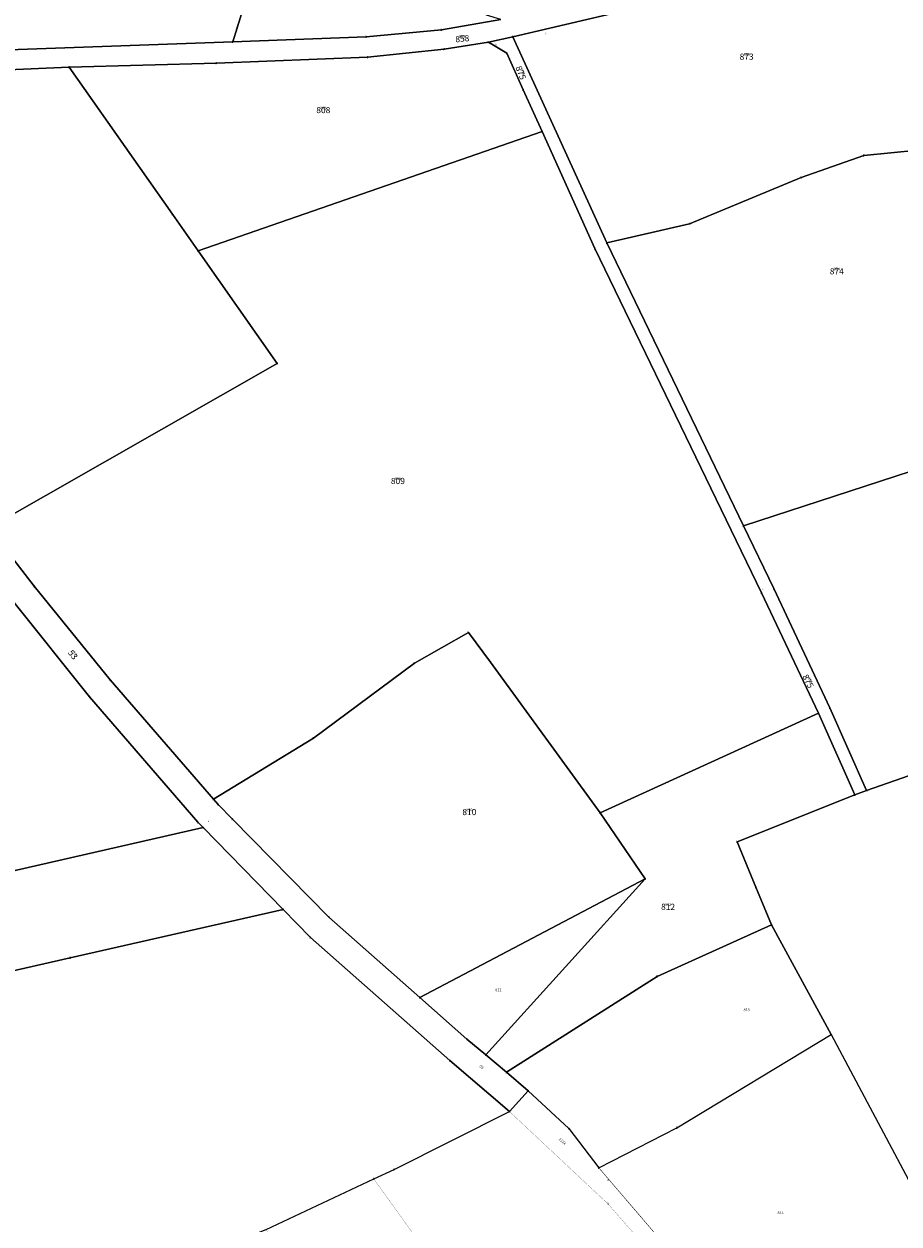
# Model space of a CAD drawing. Units: metres. Extents: x 30 to 655750, y 10 to 5519852.
# Drawn here: x 654690 to 654971, y 5518664 to 5519049 of the extents above; entities that cross this region are included whole.
import ezdxf
from ezdxf.enums import TextEntityAlignment as Align

# ---------------------------------------------------------------- set-up
doc = ezdxf.new("R2010")
doc.units = ezdxf.units.M
doc.header["$MEASUREMENT"] = 0
for name, color, linetype in [('ALKIS Flurkarte.Eigentümerinformation', 251, 'Continuous'), ('ALKIS Flurkarte.Flurstücke', 251, 'Continuous'), ('ALKIS Flurkarte.Flurstücksnummern.Flurstücksnummer', 251, 'Continuous'), ('ALKIS-Aufnahmepunkt', 251, 'Continuous'), ('ALKIS-Flurstück', 251, 'Continuous'), ('ALKIS-Gemarkung', 251, 'Continuous')]:
    doc.layers.add(name, color=color, linetype=linetype)
doc.styles.add('ARIAL KURSIV', font='ARIAL.TTF', dxfattribs={"height": 3.3})
doc.styles.add('Arial Narrow01', font='ARIALN.TTF', dxfattribs={"height": 0.868715})
doc.styles.add('G!NIUS ALKIS Symbolik 1100', font='G!NIUS-ALKIS-Symbolik-11.ttf', dxfattribs={"height": 0.75})

msp = doc.modelspace()

# ---------------------------------------------------------------- linework, layer by layer
at = {"layer": 'ALKIS Flurkarte.Eigentümerinformation'}
for points in [[(654678.52, 5519067.56), (654683.81, 5519040.85), (654685.03, 5519040.89), (654756.97, 5519043.49), (654758.36, 5519048.01), (654764.64, 5519068.44), (654773.36, 5519096.85), (654773.51, 5519097.32), (654697.61, 5519136.75), (654662.9, 5519146.58), (654670.72, 5519107.04), (654678.52, 5519067.56)], [(654805.3, 5519080.17), (654773.51, 5519097.32), (654773.36, 5519096.85), (654764.64, 5519068.44), (654758.36, 5519048.01), (654756.97, 5519043.49), (654799.75, 5519045.04), (654823.97, 5519047.36), (654842.96, 5519050.61), (654838.43, 5519052.06), (654833.93, 5519056.4), (654832.76, 5519060.28), (654829.58, 5519064.67), (654820.66, 5519070.96), (654805.3, 5519080.17)], [(654978.72, 5519032.16), (654971.9, 5519061.88), (654930.96, 5519060.26), (654906.61, 5519058.07), (654887.51, 5519054.59), (654846.89, 5519045.08), (654877.01, 5518978.96), (654903.63, 5518985), (654939.44, 5518999.88), (654959.56, 5519006.99), (654985.58, 5519009.5), (654983.44, 5519016.57), (654978.72, 5519032.16)], [(654930.65, 5518867.98), (654920.96, 5518888.03), (654877.01, 5518978.96), (654846.89, 5519045.08), (654839.05, 5519043.32), (654844.91, 5519039.79), (654850.18, 5519028.1), (654856.25, 5519014.66), (654873.2, 5518977.08), (654926.71, 5518866.6), (654944.96, 5518827.98), (654956.69, 5518801.74), (654960.46, 5518803.06), (654948.6, 5518829.64), (654930.65, 5518867.98)], [(654844.91, 5519039.79), (654839.05, 5519043.32), (654824.81, 5519041.15), (654800.24, 5519038.53), (654751.7, 5519036.67), (654704.41, 5519035.35), (654737.57, 5518988.1), (654745.82, 5518976.33), (654856.25, 5519014.66), (654850.18, 5519028.1), (654844.91, 5519039.79)], [(654641.45, 5519030.1), (654635.47, 5519026.73), (654624.84, 5519018.5), (654608.58, 5519001.56), (654606.65, 5518997.65), (654609.7, 5518987.64), (654617.64, 5518971.65), (654630.64, 5518950.3), (654645.35, 5518930.5), (654678.58, 5518887.47), (654771.18, 5518940.19), (654745.82, 5518976.33), (654737.57, 5518988.1), (654704.41, 5519035.35), (654682.37, 5519034.4), (654661.06, 5519033.01), (654647.69, 5519031.86), (654641.45, 5519030.1)], [(654856.25, 5519014.66), (654745.82, 5518976.33), (654771.18, 5518940.19), (654678.58, 5518887.47), (654693.15, 5518868.74), (654717.54, 5518838.61), (654750.76, 5518800.31), (654782.81, 5518819.89), (654815.23, 5518843.97), (654832.59, 5518853.81), (654839.73, 5518844.27), (654874.88, 5518795.93), (654944.96, 5518827.98), (654926.71, 5518866.6), (654873.2, 5518977.08), (654856.25, 5519014.66)], [(654920.96, 5518888.03), (655023.34, 5518921.48), (655009.85, 5518946.57), (654999.58, 5518970.48), (654988.16, 5519002.3), (654985.58, 5519009.5), (654959.56, 5519006.99), (654939.44, 5518999.88), (654903.63, 5518985), (654877.01, 5518978.96), (654920.96, 5518888.03)], [(655055.8, 5518694.33), (655076.54, 5518708.71), (655106.51, 5518721), (655067.51, 5518794.26), (655028.49, 5518867.56), (655042.38, 5518873.2), (655027, 5518912.18), (655023.34, 5518921.48), (654920.96, 5518888.03), (654930.65, 5518867.98), (654948.6, 5518829.64), (654960.46, 5518803.06), (654992.04, 5518814.13), (655023.62, 5518754.8), (655055.8, 5518694.33)], [(654465.75, 5518773.09), (654478.46, 5518742.29), (654483.5, 5518731.08), (654549.79, 5518746.18), (654616.08, 5518761.26), (654682.36, 5518776.36), (654747.41, 5518791.18), (654745.69, 5518792.93), (654710.97, 5518833.19), (654686.58, 5518863.56), (654602.3, 5518844.37), (654568, 5518840.7), (654531.89, 5518836.83), (654489.31, 5518825.91), (654454.63, 5518819.94), (654451.93, 5518815.46), (654465.75, 5518773.09)], [(654815.23, 5518843.97), (654782.81, 5518819.89), (654750.76, 5518800.31), (654752.25, 5518798.6), (654756.81, 5518793.96), (654787.82, 5518762.4), (654816.96, 5518736.65), (654889.35, 5518774.74), (654874.88, 5518795.93), (654839.73, 5518844.27), (654832.59, 5518853.81), (654815.23, 5518843.97)], [(654844.83, 5518712.66), (654893.22, 5518743.4), (654929.93, 5518759.99), (654924.89, 5518772.13), (654918.9, 5518786.58), (654956.69, 5518801.74), (654944.96, 5518827.98), (654874.88, 5518795.93), (654889.35, 5518774.74), (654838.16, 5518718.22), (654844.83, 5518712.66)], [(654960.46, 5518803.06), (654956.69, 5518801.74), (654918.9, 5518786.58), (654924.89, 5518772.13), (654929.93, 5518759.99), (654949.05, 5518724.76), (654991.52, 5518644.96), (655012.75, 5518605.09), (654962.1, 5518574.7), (654970.18, 5518562.72), (654981.5, 5518542.4), (654988.34, 5518540.38), (655006.42, 5518548.95), (655052.01, 5518573.81), (655087.6, 5518593.44), (655101.09, 5518602.38), (655103.08, 5518609.27), (655067.25, 5518676.74), (655055.8, 5518694.33), (655023.62, 5518754.8), (654992.04, 5518814.13), (654960.46, 5518803.06)], [(654566.31, 5518717.87), (654635.53, 5518733.63), (654704.74, 5518749.39), (654773.07, 5518764.95), (654747.41, 5518791.18), (654682.36, 5518776.36), (654616.08, 5518761.26), (654549.79, 5518746.18), (654483.5, 5518731.08), (654489.92, 5518716.82), (654497.1, 5518702.12), (654566.31, 5518717.87)], [(654889.35, 5518774.74), (654816.96, 5518736.65), (654832.13, 5518723.24), (654838.16, 5518718.22), (654889.35, 5518774.74)], [(654845.8, 5518700.02), (654826.58, 5518716.38), (654781.86, 5518755.97), (654773.07, 5518764.95), (654704.74, 5518749.39), (654635.53, 5518733.63), (654566.31, 5518717.87), (654497.1, 5518702.12), (654514, 5518667.54), (654530.15, 5518635.41), (654529.14, 5518628.55), (654613.31, 5518640.64), (654616.23, 5518624.11), (654616.77, 5518620.95), (654696.52, 5518635.4), (654728.78, 5518647.02), (654767.61, 5518662.15), (654802.2, 5518678.4), (654808.71, 5518681.46), (654845.8, 5518700.02)], [(654874.47, 5518681.98), (654899.54, 5518694.83), (654949.05, 5518724.76), (654929.93, 5518759.99), (654893.22, 5518743.4), (654844.83, 5518712.66), (654851.8, 5518706.66), (654864.82, 5518694.56), (654874.47, 5518681.98)]]:
    msp.add_lwpolyline(points, close=True, dxfattribs=at)
for points in [[(654682.37, 5519034.4), (654704.41, 5519035.35), (654751.7, 5519036.67), (654800.24, 5519038.53), (654824.81, 5519041.15), (654839.05, 5519043.32), (654846.89, 5519045.08), (654887.51, 5519054.59)], [(654842.96, 5519050.61), (654823.97, 5519047.36), (654799.75, 5519045.04), (654756.97, 5519043.49), (654685.03, 5519040.89)], [(654686.58, 5518863.56), (654710.97, 5518833.19), (654745.69, 5518792.93), (654747.41, 5518791.18), (654773.07, 5518764.95), (654781.86, 5518755.97), (654826.58, 5518716.38), (654845.8, 5518700.02), (654851.8, 5518706.66), (654844.83, 5518712.66), (654838.16, 5518718.22), (654838.16, 5518718.22), (654832.13, 5518723.24), (654816.96, 5518736.65), (654787.82, 5518762.4), (654756.81, 5518793.96), (654752.25, 5518798.6), (654750.76, 5518800.31), (654717.54, 5518838.61), (654693.15, 5518868.74), (654678.58, 5518887.47)]]:
    msp.add_lwpolyline(points, dxfattribs=at)
at = {"layer": 'ALKIS Flurkarte.Flurstücke'}
for points in [[(654678.52, 5519067.56), (654683.81, 5519040.85), (654685.03, 5519040.89), (654756.97, 5519043.49), (654758.36, 5519048.01), (654764.64, 5519068.44), (654773.36, 5519096.85), (654773.51, 5519097.32), (654697.61, 5519136.75), (654662.9, 5519146.58), (654670.72, 5519107.04), (654678.52, 5519067.56)], [(654805.3, 5519080.17), (654773.51, 5519097.32), (654773.36, 5519096.85), (654764.64, 5519068.44), (654758.36, 5519048.01), (654756.97, 5519043.49), (654799.75, 5519045.04), (654823.97, 5519047.36), (654842.96, 5519050.61), (654838.43, 5519052.06), (654833.93, 5519056.4), (654832.76, 5519060.28), (654829.58, 5519064.67), (654820.66, 5519070.96), (654805.3, 5519080.17)], [(654978.72, 5519032.16), (654971.9, 5519061.88), (654930.96, 5519060.26), (654906.61, 5519058.07), (654887.51, 5519054.59), (654846.89, 5519045.08), (654877.01, 5518978.96), (654903.63, 5518985), (654939.44, 5518999.88), (654959.56, 5519006.99), (654985.58, 5519009.5), (654983.44, 5519016.57), (654978.72, 5519032.16)], [(654930.65, 5518867.98), (654920.96, 5518888.03), (654877.01, 5518978.96), (654846.89, 5519045.08), (654839.05, 5519043.32), (654844.91, 5519039.79), (654850.18, 5519028.1), (654856.25, 5519014.66), (654873.2, 5518977.08), (654926.71, 5518866.6), (654944.96, 5518827.98), (654956.69, 5518801.74), (654960.46, 5518803.06), (654948.6, 5518829.64), (654930.65, 5518867.98)], [(654844.91, 5519039.79), (654839.05, 5519043.32), (654824.81, 5519041.15), (654800.24, 5519038.53), (654751.7, 5519036.67), (654704.41, 5519035.35), (654737.57, 5518988.1), (654745.82, 5518976.33), (654856.25, 5519014.66), (654850.18, 5519028.1), (654844.91, 5519039.79)], [(654641.45, 5519030.1), (654635.47, 5519026.73), (654624.84, 5519018.5), (654608.58, 5519001.56), (654606.65, 5518997.65), (654609.7, 5518987.64), (654617.64, 5518971.65), (654630.64, 5518950.3), (654645.35, 5518930.5), (654678.58, 5518887.47), (654771.18, 5518940.19), (654745.82, 5518976.33), (654737.57, 5518988.1), (654704.41, 5519035.35), (654682.37, 5519034.4), (654661.06, 5519033.01), (654647.69, 5519031.86), (654641.45, 5519030.1)], [(654856.25, 5519014.66), (654745.82, 5518976.33), (654771.18, 5518940.19), (654678.58, 5518887.47), (654693.15, 5518868.74), (654717.54, 5518838.61), (654750.76, 5518800.31), (654782.81, 5518819.89), (654815.23, 5518843.97), (654832.59, 5518853.81), (654839.73, 5518844.27), (654874.88, 5518795.93), (654944.96, 5518827.98), (654926.71, 5518866.6), (654873.2, 5518977.08), (654856.25, 5519014.66)], [(654920.96, 5518888.03), (655023.34, 5518921.48), (655009.85, 5518946.57), (654999.58, 5518970.48), (654988.16, 5519002.3), (654985.58, 5519009.5), (654959.56, 5519006.99), (654939.44, 5518999.88), (654903.63, 5518985), (654877.01, 5518978.96), (654920.96, 5518888.03)], [(655055.8, 5518694.33), (655076.54, 5518708.71), (655106.51, 5518721), (655067.51, 5518794.26), (655028.49, 5518867.56), (655042.38, 5518873.2), (655027, 5518912.18), (655023.34, 5518921.48), (654920.96, 5518888.03), (654930.65, 5518867.98), (654948.6, 5518829.64), (654960.46, 5518803.06), (654992.04, 5518814.13), (655023.62, 5518754.8), (655055.8, 5518694.33)], [(654465.75, 5518773.09), (654478.46, 5518742.29), (654483.5, 5518731.08), (654549.79, 5518746.18), (654616.08, 5518761.26), (654682.36, 5518776.36), (654747.41, 5518791.18), (654745.69, 5518792.93), (654710.97, 5518833.19), (654686.58, 5518863.56), (654602.3, 5518844.37), (654568, 5518840.7), (654531.89, 5518836.83), (654489.31, 5518825.91), (654454.63, 5518819.94), (654451.93, 5518815.46), (654465.75, 5518773.09)], [(654815.23, 5518843.97), (654782.81, 5518819.89), (654750.76, 5518800.31), (654752.25, 5518798.6), (654756.81, 5518793.96), (654787.82, 5518762.4), (654816.96, 5518736.65), (654889.35, 5518774.74), (654874.88, 5518795.93), (654839.73, 5518844.27), (654832.59, 5518853.81), (654815.23, 5518843.97)], [(654844.83, 5518712.66), (654893.22, 5518743.4), (654929.93, 5518759.99), (654924.89, 5518772.13), (654918.9, 5518786.58), (654956.69, 5518801.74), (654944.96, 5518827.98), (654874.88, 5518795.93), (654889.35, 5518774.74), (654838.16, 5518718.22), (654844.83, 5518712.66)], [(654960.46, 5518803.06), (654956.69, 5518801.74), (654918.9, 5518786.58), (654924.89, 5518772.13), (654929.93, 5518759.99), (654949.05, 5518724.76), (654991.52, 5518644.96), (655012.75, 5518605.09), (654962.1, 5518574.7), (654970.18, 5518562.72), (654981.5, 5518542.4), (654988.34, 5518540.38), (655006.42, 5518548.95), (655052.01, 5518573.81), (655087.6, 5518593.44), (655101.09, 5518602.38), (655103.08, 5518609.27), (655067.25, 5518676.74), (655055.8, 5518694.33), (655023.62, 5518754.8), (654992.04, 5518814.13), (654960.46, 5518803.06)], [(654566.31, 5518717.87), (654635.53, 5518733.63), (654704.74, 5518749.39), (654773.07, 5518764.95), (654747.41, 5518791.18), (654682.36, 5518776.36), (654616.08, 5518761.26), (654549.79, 5518746.18), (654483.5, 5518731.08), (654489.92, 5518716.82), (654497.1, 5518702.12), (654566.31, 5518717.87)], [(654889.35, 5518774.74), (654816.96, 5518736.65), (654832.13, 5518723.24), (654838.16, 5518718.22), (654889.35, 5518774.74)], [(654845.8, 5518700.02), (654826.58, 5518716.38), (654781.86, 5518755.97), (654773.07, 5518764.95), (654704.74, 5518749.39), (654635.53, 5518733.63), (654566.31, 5518717.87), (654497.1, 5518702.12), (654514, 5518667.54), (654530.15, 5518635.41), (654529.14, 5518628.55), (654613.31, 5518640.64), (654616.23, 5518624.11), (654616.77, 5518620.95), (654696.52, 5518635.4), (654728.78, 5518647.02), (654767.61, 5518662.15), (654802.2, 5518678.4), (654808.71, 5518681.46), (654845.8, 5518700.02)], [(654874.47, 5518681.98), (654899.54, 5518694.83), (654949.05, 5518724.76), (654929.93, 5518759.99), (654893.22, 5518743.4), (654844.83, 5518712.66), (654851.8, 5518706.66), (654864.82, 5518694.56), (654874.47, 5518681.98)]]:
    msp.add_lwpolyline(points, close=True, dxfattribs=at)
for points in [[(654682.37, 5519034.4), (654704.41, 5519035.35), (654751.7, 5519036.67), (654800.24, 5519038.53), (654824.81, 5519041.15), (654839.05, 5519043.32), (654846.89, 5519045.08), (654887.51, 5519054.59)], [(654842.96, 5519050.61), (654823.97, 5519047.36), (654799.75, 5519045.04), (654756.97, 5519043.49), (654685.03, 5519040.89)], [(654686.58, 5518863.56), (654710.97, 5518833.19), (654745.69, 5518792.93), (654747.41, 5518791.18), (654773.07, 5518764.95), (654781.86, 5518755.97), (654826.58, 5518716.38), (654845.8, 5518700.02), (654851.8, 5518706.66), (654844.83, 5518712.66), (654838.16, 5518718.22), (654838.16, 5518718.22), (654832.13, 5518723.24), (654816.96, 5518736.65), (654787.82, 5518762.4), (654756.81, 5518793.96), (654752.25, 5518798.6), (654750.76, 5518800.31), (654717.54, 5518838.61), (654693.15, 5518868.74), (654678.58, 5518887.47)]]:
    msp.add_lwpolyline(points, dxfattribs=at)
at = {"layer": 'ALKIS-Flurstück', "linetype": 'Continuous', "const_width": 0.0635}
for points in [[(654662.9, 5519146.58), (654697.61, 5519136.75), (654773.51, 5519097.32), (654773.36, 5519096.85), (654764.64, 5519068.44), (654758.36, 5519048.01), (654756.97, 5519043.49), (654685.03, 5519040.89), (654683.81, 5519040.85), (654678.52, 5519067.56), (654670.72, 5519107.04)], [(654773.51, 5519097.32), (654805.3, 5519080.17), (654820.66, 5519070.96), (654829.58, 5519064.67), (654832.76, 5519060.28), (654833.93, 5519056.4), (654838.43, 5519052.06), (654842.96, 5519050.61), (654823.97, 5519047.36), (654799.75, 5519045.04), (654756.97, 5519043.49), (654758.36, 5519048.01), (654764.64, 5519068.44), (654773.36, 5519096.85)], [(654971.9, 5519061.88), (654978.72, 5519032.16), (654983.44, 5519016.57), (654985.58, 5519009.5), (654959.56, 5519006.99), (654939.44, 5518999.88), (654903.63, 5518985), (654877.01, 5518978.96), (654846.89, 5519045.08), (654887.51, 5519054.59), (654906.61, 5519058.07), (654930.96, 5519060.26)], [(654846.89, 5519045.08), (654877.01, 5518978.96), (654920.96, 5518888.03), (654930.65, 5518867.98), (654948.6, 5518829.64), (654960.46, 5518803.06), (654956.69, 5518801.74), (654944.96, 5518827.98), (654926.71, 5518866.6), (654873.2, 5518977.08), (654856.25, 5519014.66), (654850.18, 5519028.1), (654844.91, 5519039.79), (654839.05, 5519043.32)], [(654839.05, 5519043.32), (654844.91, 5519039.79), (654850.18, 5519028.1), (654856.25, 5519014.66), (654745.82, 5518976.33), (654737.57, 5518988.1), (654704.41, 5519035.35), (654751.7, 5519036.67), (654800.24, 5519038.53), (654824.81, 5519041.15)], [(654704.41, 5519035.35), (654737.57, 5518988.1), (654745.82, 5518976.33), (654771.18, 5518940.19), (654678.58, 5518887.47), (654645.35, 5518930.5), (654630.64, 5518950.3), (654617.64, 5518971.65), (654609.7, 5518987.64), (654606.65, 5518997.65), (654608.58, 5519001.56), (654624.84, 5519018.5), (654635.47, 5519026.73), (654641.45, 5519030.1), (654647.69, 5519031.86), (654661.06, 5519033.01), (654682.37, 5519034.4)], [(654856.25, 5519014.66), (654873.2, 5518977.08), (654926.71, 5518866.6), (654944.96, 5518827.98), (654874.88, 5518795.93), (654839.73, 5518844.27), (654832.59, 5518853.81), (654815.23, 5518843.97), (654782.81, 5518819.89), (654750.76, 5518800.31), (654717.54, 5518838.61), (654693.15, 5518868.74), (654678.58, 5518887.47), (654771.18, 5518940.19), (654745.82, 5518976.33)], [(654985.58, 5519009.5), (654988.16, 5519002.3), (654999.58, 5518970.48), (655009.85, 5518946.57), (655023.34, 5518921.48), (654920.96, 5518888.03), (654877.01, 5518978.96), (654903.63, 5518985), (654939.44, 5518999.88), (654959.56, 5519006.99)], [(655023.34, 5518921.48), (655027, 5518912.18), (655042.38, 5518873.2), (655028.49, 5518867.56), (655067.51, 5518794.26), (655106.51, 5518721), (655076.54, 5518708.71), (655055.8, 5518694.33), (655023.62, 5518754.8), (654992.04, 5518814.13), (654960.46, 5518803.06), (654948.6, 5518829.64), (654930.65, 5518867.98), (654920.96, 5518888.03)], [(654686.58, 5518863.56), (654710.97, 5518833.19), (654745.69, 5518792.93), (654747.41, 5518791.18), (654682.36, 5518776.36), (654616.08, 5518761.26), (654549.79, 5518746.18), (654483.5, 5518731.08), (654478.46, 5518742.29), (654465.75, 5518773.09), (654451.93, 5518815.46), (654454.63, 5518819.94), (654489.31, 5518825.91), (654531.89, 5518836.83), (654568, 5518840.7), (654602.3, 5518844.37)], [(654815.23, 5518843.97), (654832.59, 5518853.81), (654839.73, 5518844.27), (654874.88, 5518795.93), (654889.35, 5518774.74), (654816.96, 5518736.65), (654787.82, 5518762.4), (654756.81, 5518793.96), (654752.25, 5518798.6), (654750.76, 5518800.31), (654782.81, 5518819.89)], [(654944.96, 5518827.98), (654956.69, 5518801.74), (654918.9, 5518786.58), (654924.89, 5518772.13), (654929.93, 5518759.99), (654893.22, 5518743.4), (654844.83, 5518712.66), (654838.16, 5518718.22), (654889.35, 5518774.74), (654874.88, 5518795.93)], [(654960.46, 5518803.06), (654992.04, 5518814.13), (655023.62, 5518754.8), (655055.8, 5518694.33), (655067.25, 5518676.74), (655103.08, 5518609.27), (655101.09, 5518602.38), (655087.6, 5518593.44), (655052.01, 5518573.81), (655006.42, 5518548.95), (654988.34, 5518540.38), (654981.5, 5518542.4), (654970.18, 5518562.72), (654962.1, 5518574.7), (655012.75, 5518605.09), (654991.52, 5518644.96), (654949.05, 5518724.76), (654929.93, 5518759.99), (654924.89, 5518772.13), (654918.9, 5518786.58), (654956.69, 5518801.74)], [(654747.41, 5518791.18), (654773.07, 5518764.95), (654704.74, 5518749.39), (654635.53, 5518733.63), (654566.31, 5518717.87), (654497.1, 5518702.12), (654489.92, 5518716.82), (654483.5, 5518731.08), (654549.79, 5518746.18), (654616.08, 5518761.26), (654682.36, 5518776.36)], [(654889.35, 5518774.74), (654838.16, 5518718.22), (654832.13, 5518723.24), (654816.96, 5518736.65)], [(654773.07, 5518764.95), (654781.86, 5518755.97), (654826.58, 5518716.38), (654845.8, 5518700.02), (654808.71, 5518681.46), (654802.2, 5518678.4), (654767.61, 5518662.15), (654728.78, 5518647.02), (654696.52, 5518635.4), (654616.77, 5518620.95), (654616.23, 5518624.11), (654613.31, 5518640.64), (654529.14, 5518628.55), (654530.15, 5518635.41), (654514, 5518667.54), (654497.1, 5518702.12), (654566.31, 5518717.87), (654635.53, 5518733.63), (654704.74, 5518749.39)], [(654929.93, 5518759.99), (654949.05, 5518724.76), (654899.54, 5518694.83), (654874.47, 5518681.98), (654864.82, 5518694.56), (654851.8, 5518706.66), (654844.83, 5518712.66), (654893.22, 5518743.4)], [(654949.05, 5518724.76), (654991.52, 5518644.96), (654935.03, 5518610.81), (654926.31, 5518621.44), (654874.47, 5518681.98), (654899.54, 5518694.83)], [(654845.8, 5518700.02), (654877.4, 5518670.41), (654922.84, 5518618.49), (654902.65, 5518601.32), (654884.8, 5518586.17), (654874.8, 5518577.66), (654802.2, 5518678.4), (654808.71, 5518681.46)], [(654802.2, 5518678.4), (654874.8, 5518577.66), (654867.59, 5518571.73), (654848.9, 5518556.36), (654839.18, 5518548.37), (654818.02, 5518572.53), (654800.79, 5518594.05), (654789.73, 5518609.8), (654780.22, 5518624.89), (654789.42, 5518629.32), (654778.96, 5518645.72), (654767.61, 5518662.15)]]:
    msp.add_lwpolyline(points, close=True, dxfattribs=at)
for points in [[(654887.51, 5519054.59), (654846.89, 5519045.08), (654839.05, 5519043.32), (654824.81, 5519041.15), (654800.24, 5519038.53), (654751.7, 5519036.67), (654704.41, 5519035.35), (654682.37, 5519034.4)], [(654685.03, 5519040.89), (654756.97, 5519043.49), (654799.75, 5519045.04), (654823.97, 5519047.36), (654842.96, 5519050.61)], [(654678.58, 5518887.47), (654693.15, 5518868.74), (654717.54, 5518838.61), (654750.76, 5518800.31), (654752.25, 5518798.6), (654756.81, 5518793.96), (654787.82, 5518762.4), (654816.96, 5518736.65), (654832.13, 5518723.24), (654838.16, 5518718.22), (654844.83, 5518712.66), (654851.8, 5518706.66), (654845.8, 5518700.02), (654826.58, 5518716.38), (654781.86, 5518755.97), (654773.07, 5518764.95), (654747.41, 5518791.18), (654745.69, 5518792.93), (654710.97, 5518833.19), (654686.58, 5518863.56)], [(654975.54, 5518539.99), (654966.65, 5518554.88), (654959.38, 5518566.36), (654944.81, 5518589.82), (654931.85, 5518609.39), (654922.84, 5518618.49), (654877.4, 5518670.41), (654845.8, 5518700.02), (654851.8, 5518706.66), (654864.82, 5518694.56), (654874.47, 5518681.98), (654926.31, 5518621.44), (654935.03, 5518610.81), (654950.26, 5518592.24), (654962.1, 5518574.7), (654970.18, 5518562.72), (654981.5, 5518542.4)]]:
    msp.add_lwpolyline(points, dxfattribs=at)
at = {"layer": 'ALKIS-Gemarkung', "linetype": 'Continuous', "const_width": 0.179}
msp.add_lwpolyline([(654926.31, 5518621.44), (654874.47, 5518681.98), (654864.82, 5518694.56), (654851.8, 5518706.66), (654845.8, 5518700.02), (654808.71, 5518681.46), (654802.2, 5518678.4), (654767.61, 5518662.15)], dxfattribs=at)

# ---------------------------------------------------------------- texts
at = {"layer": 'ALKIS Flurkarte.Flurstücksnummern.Flurstücksnummer', "style": 'ARIAL KURSIV'}
for s, rotation, p in [('858', 5.62, (654830.63, 5519044.49)), ('875', 291.27, (654849.43, 5519033.53)), ('53', 308.75, (654705.61, 5518846.71)), ('875', 297.11, (654941.69, 5518838.19))]:
    msp.add_text(s, height=1.984, rotation=rotation, dxfattribs=at).set_placement(p, align=Align.MIDDLE_CENTER)
for s, p in [('873', (654921.94, 5519038.7)), ('808', (654786, 5519021.56)), ('874', (654950.89, 5518969.8)), ('809', (654809.95, 5518902.48)), ('810', (654832.9, 5518796.19)), ('812', (654896.71, 5518765.79))]:
    msp.add_text(s, height=1.984, dxfattribs=at).set_placement(p, align=Align.MIDDLE_CENTER)
at = {"layer": 'ALKIS-Aufnahmepunkt', "style": 'G!NIUS ALKIS Symbolik 1100'}
for s, height, p in [('D', 0.75, (654758.36, 5519048.01)), ('D', 0.75, (654799.75, 5519045.04)), ('D', 0.75, (654823.97, 5519047.36)), ('D', 0.75, (654846.89, 5519045.08)), ('A', 0.5, (654857.43, 5519046.17)), ('D', 0.75, (654756.97, 5519043.49)), ('D', 0.75, (654824.81, 5519041.15)), ('D', 0.75, (654839.05, 5519043.32)), ('A', 0.5, (654841.44, 5519042.63)), ('D', 0.75, (654800.24, 5519038.53)), ('D', 0.75, (654844.91, 5519039.79)), ('D', 0.75, (654704.41, 5519035.35)), ('D', 0.75, (654751.7, 5519036.67)), ('D', 0.75, (654850.18, 5519028.1)), ('D', 0.75, (654856.25, 5519014.66)), ('D', 0.75, (654959.56, 5519006.99)), ('D', 0.75, (654939.44, 5518999.88)), ('D', 0.75, (654737.57, 5518988.1)), ('D', 0.75, (654903.63, 5518985)), ('D', 0.75, (654877.01, 5518978.96)), ('D', 0.75, (654745.82, 5518976.33)), ('D', 0.75, (654873.2, 5518977.08)), ('D', 0.75, (654771.18, 5518940.19)), ('D', 0.75, (654920.96, 5518888.03)), ('D', 0.75, (654693.15, 5518868.74)), ('A', 0.5, (654927.18, 5518867.68)), ('D', 0.75, (654930.65, 5518867.98)), ('D', 0.75, (654926.71, 5518866.6)), ('D', 0.75, (654832.59, 5518853.81)), ('D', 0.75, (654839.73, 5518844.27)), ('D', 0.75, (654815.23, 5518843.97)), ('D', 0.75, (654717.54, 5518838.61)), ('D', 0.75, (654710.97, 5518833.19)), ('D', 0.75, (654948.6, 5518829.64)), ('D', 0.75, (654944.96, 5518827.98)), ('D', 0.75, (654782.81, 5518819.89)), ('D', 0.75, (654956.69, 5518801.74)), ('D', 0.75, (654960.46, 5518803.06)), ('D', 0.75, (654750.76, 5518800.31)), ('D', 0.75, (654752.25, 5518798.6)), ('D', 0.75, (654874.88, 5518795.93)), ('D', 0.75, (654745.69, 5518792.93)), ('D', 0.75, (654747.41, 5518791.18)), ('A', 0.5, (654749.16, 5518793.23)), ('D', 0.75, (654756.81, 5518793.96)), ('D', 0.75, (654918.9, 5518786.58)), ('D', 0.75, (654889.35, 5518774.74)), ('D', 0.75, (654924.89, 5518772.13)), ('D', 0.75, (654773.07, 5518764.95)), ('D', 0.75, (654787.82, 5518762.4)), ('D', 0.75, (654929.93, 5518759.99)), ('D', 0.75, (654781.86, 5518755.97)), ('D', 0.75, (654704.74, 5518749.39)), ('D', 0.75, (654893.22, 5518743.4)), ('D', 0.75, (654816.96, 5518736.65)), ('D', 0.75, (654949.05, 5518724.76)), ('D', 0.75, (654832.13, 5518723.24)), ('D', 0.75, (654838.16, 5518718.22)), ('D', 0.75, (654826.58, 5518716.38)), ('D', 0.75, (654844.83, 5518712.66)), ('D', 0.75, (654851.8, 5518706.66)), ('D', 0.75, (654845.8, 5518700.02)), ('D', 0.75, (654864.82, 5518694.56)), ('D', 0.75, (654899.54, 5518694.83)), ('D', 0.75, (654808.71, 5518681.46)), ('D', 0.75, (654874.47, 5518681.98)), ('D', 0.75, (654802.2, 5518678.4)), ('A', 0.5, (654877.43, 5518678)), ('D', 0.75, (654877.4, 5518670.41))]:
    msp.add_text(s, height=height, dxfattribs=at).set_placement(p, align=Align.MIDDLE_CENTER)
at = {"layer": 'ALKIS-Flurstück', "char_height": 0.869, "attachment_point": 5, "style": 'Arial Narrow01'}
for s, insert, rotation in [('858 \\P ', (654830.57, 5519045.08), 5.6148), ('875 \\P ', (654849.98, 5519033.75), 291.1198), ('53 \\P ', (654706.07, 5518847.08), 308.5951), ('875 \\P ', (654942.22, 5518838.46), 296.964), ('53 \\P ', (654836.75, 5518714.27), 316.5592), ('2174 \\P ', (654862.66, 5518690.35), 316.6163)]:
    msp.add_mtext(s, dxfattribs=dict(at, insert=insert, rotation=rotation))
for s, insert in [('873 \\P ', (654921.94, 5519039.3)), ('808 \\P ', (654786, 5519022.16)), ('874 \\P ', (654950.89, 5518970.4)), ('809 \\P ', (654809.95, 5518903.08)), ('810 \\P ', (654832.9, 5518796.79)), ('812 \\P ', (654896.71, 5518766.39)), ('811 \\P ', (654842.21, 5518739)), ('813 \\P ', (654921.93, 5518732.59)), ('814 \\P ', (654932.83, 5518667.43))]:
    msp.add_mtext(s, dxfattribs=dict(at, insert=insert))

doc.saveas('drawing.dxf')
